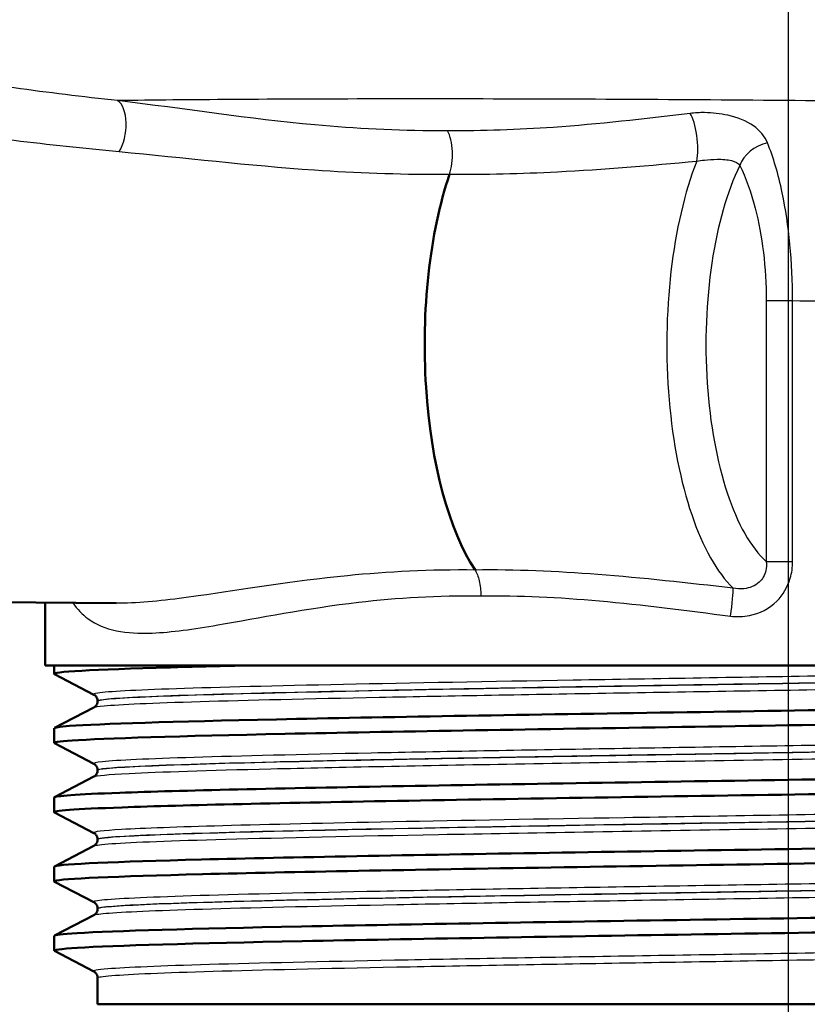
# Model space of a CAD drawing. Units: millimetres. Extents: x 0 to 2100, y 0 to 3925.
# Drawn here: x 698 to 724, y 1496 to 1528 of the extents above; entities that cross this region are included whole.
import ezdxf

# ---------------------------------------------------------------- set-up
doc = ezdxf.new("R2010")
doc.units = ezdxf.units.MM
doc.header["$LTSCALE"] = 10
for name, color, linetype, lineweight in [('Dimensions(ISO)', 7, 'Continuous', 25), ('Hatch', 7, 'Continuous', 9), ('Visible Edges(ISO)', 7, 'Continuous', 50), ('Visible Tangent Edges(ISO)', 7, 'Continuous', 25)]:
    doc.layers.add(name, color=color, linetype=linetype, lineweight=lineweight)
doc.styles.add('Text_3.5mm', font='arial.ttf', dxfattribs={"width": 0.9})
doc.dimstyles.new('KS-STANDARD', dxfattribs={"dimscale": 10, "dimtxt": 3.5, "dimasz": 2.5, "dimexe": 3.175, "dimexo": 0, "dimgap": 0.8, "dimtad": 1, "dimdec": 1, "dimrnd": 1e-08, "dimtxsty": 'Text_3.5mm', "dimcen": 0.09, "dimdle": 10, "dimclrd": 7, "dimclre": 7, "dimclrt": 7, "dimadec": 0, "dimazin": 2, "dimtfac": 0.714286, "dimtdec": 4, "dimtmove": 0, "dimatfit": 3, "dimfxl": 1, "dimtolj": 1, "dimlwd": 25, "dimlwe": 25, "dimarcsym": 0})

# ---------------------------------------------------------------- blocks, each defined once
blk = doc.blocks.new('*D10')
at = {"layer": 'Defpoints', "color": 0, "linetype": 'Continuous', "transparency": 16777216}
for p in [(723.656, 1568.284), (723.656, 1328.904), (909.543, 1328.904)]:
    blk.add_point(p, dxfattribs=at)
at = {"layer": 'Dimensions(ISO)', "color": 7, "linetype": 'Continuous', "lineweight": 25, "transparency": 16777216}
for p, q in [((723.656, 1568.284), (723.656, 1297.154)), ((884.543, 1328.904), (748.656, 1328.904))]:
    blk.add_line(p, q, dxfattribs=at)
at = {"layer": 'Dimensions(ISO)', "color": 7, "linetype": 'Continuous', "transparency": 16777216}
for points in [[(748.656, 1333.07), (748.656, 1324.737), (723.656, 1328.904)], [(884.543, 1333.07), (884.543, 1324.737), (909.543, 1328.904)]]:
    blk.add_solid(points, dxfattribs=at)
at = {"layer": 'Dimensions(ISO)', "color": 7, "linetype": 'Continuous', "lineweight": 25, "transparency": 16777216, "insert": (783.295, 1354.774), "char_height": 35, "attachment_point": 4, "style": 'Text_3.5mm'}
blk.add_mtext('\\A1;186', dxfattribs=at)

msp = doc.modelspace()

# ---------------------------------------------------------------- hatches: boundary and pattern name
at = {"layer": 'Hatch'}
h = msp.add_hatch(dxfattribs=at)
h.set_pattern_fill('ANSI31', color=256, scale=254, angle=-15, style=0)
h.set_pattern_definition([(30, (0, 0), (-15.875, 27.4963), [])])
edge = h.paths.add_edge_path()
edge.add_line((740.805, 1495.644), (743.871, 1495.644))
edge.add_line((743.871, 1495.644), (745.023, 1493.182))
edge.add_line((745.023, 1493.182), (742.783, 1493.178))
edge.add_line((742.783, 1493.178), (742.783, 1479.665))
edge.add_spline(control_points=[(742.783, 1479.665), (742.783, 1479.604), (742.784, 1479.543), (742.789, 1479.426), (742.793, 1479.37), (742.798, 1479.314)], knot_values=[-0.035125, -0.035125, -0.035125, -0.035125, -0.016749, -0.016749, 0, 0, 0, 0], degree=3, periodic=0)
edge.add_ellipse((722.868, 1477.644), major_axis=(-1.671, -19.93), ratio=1, start_angle=270, end_angle=459.5845, ccw=False)
edge.add_spline(control_points=[(702.937, 1479.314), (702.942, 1479.37), (702.946, 1479.426), (702.951, 1479.543), (702.952, 1479.604), (702.952, 1479.665)], knot_values=[-0.035125, -0.035125, -0.035125, -0.035125, -0.018388, -0.018388, 0, 0, 0, 0], degree=3, periodic=0)
edge.add_line((702.952, 1479.665), (702.952, 1493.178))
edge.add_line((702.952, 1493.178), (700.712, 1493.182))
edge.add_line((700.712, 1493.182), (701.864, 1495.644))
edge.add_line((701.864, 1495.644), (704.93, 1495.644))
edge.add_line((704.93, 1495.644), (704.958, 1479.482))
edge.add_ellipse((722.868, 1477.644), major_axis=(1.838, -17.909), ratio=1, start_angle=258.2809, end_angle=450)
edge.add_line((740.777, 1479.482), (740.805, 1495.644))

# ---------------------------------------------------------------- linework, layer by layer
at = {"layer": 'Visible Edges(ISO)'}
for p, q in [((685.562, 1509.173), (701.236, 1509.024)), ((698.868, 1506.944), (698.868, 1509.047)), ((746.868, 1506.944), (698.868, 1506.944)), ((699.168, 1506.67), (699.168, 1506.944)), ((700.494, 1505.973), (699.178, 1506.659)), ((700.618, 1505.757), (700.618, 1505.763)), ((699.178, 1504.862), (700.494, 1505.547)), ((699.168, 1504.361), (699.168, 1504.851)), ((700.494, 1503.664), (699.178, 1504.35)), ((700.618, 1503.448), (700.618, 1503.454)), ((699.178, 1502.553), (700.494, 1503.238)), ((699.168, 1502.052), (699.168, 1502.542)), ((700.494, 1501.355), (699.178, 1502.041)), ((700.618, 1501.139), (700.618, 1501.145)), ((699.178, 1500.244), (700.494, 1500.929)), ((699.168, 1499.743), (699.168, 1500.233)), ((700.494, 1499.046), (699.178, 1499.732)), ((700.618, 1498.83), (700.618, 1498.836)), ((699.178, 1497.935), (700.494, 1498.62)), ((699.168, 1497.434), (699.168, 1497.924)), ((700.494, 1496.737), (699.178, 1497.423)), ((700.618, 1495.644), (700.618, 1496.527)), ((700.618, 1495.644), (745.118, 1495.644))]:
    msp.add_line(p, q, dxfattribs=at)
msp.add_ellipse((714.981, 1517.644), major_axis=(0, 8.75), ratio=0.394309, start_param=0.862928, end_param=2.603124, dxfattribs=at)
for points, knots in [([(699.179, 1506.659), (699.168, 1506.664), (699.165, 1506.669), (699.17, 1506.675), (699.235, 1506.749), (700.787, 1506.823), (703.556, 1506.897), (704.139, 1506.912), (704.773, 1506.928), (705.455, 1506.944)], [33.3622615, 33.3622615, 33.3622615, 33.3622615, 33.4056616, 33.4056616, 33.4056616, 34.0104121, 34.0104121, 34.0104121, 34.1375819, 34.1375819, 34.1375819, 34.1375819]), ([(699.174, 1504.851), (699.172, 1504.877), (699.341, 1504.902), (699.684, 1504.928), (700.675, 1505.002), (703.117, 1505.076), (706.588, 1505.15), (710.091, 1505.225), (714.626, 1505.299), (719.393, 1505.374), (724.137, 1505.448), (729.09, 1505.523), (733.388, 1505.597), (737.677, 1505.671), (741.294, 1505.746), (743.61, 1505.82), (745.653, 1505.885), (746.675, 1505.951), (746.556, 1506.016)], [27.108854, 27.108854, 27.108854, 27.108854, 27.317929, 27.317929, 27.317929, 27.922431, 27.922431, 27.922431, 28.532532, 28.532532, 28.532532, 29.139584, 29.139584, 29.139584, 29.745487, 29.745487, 29.745487, 30.280224, 30.280224, 30.280224, 30.280224]), ([(700.618, 1505.763), (700.618, 1505.794), (700.611, 1505.825), (700.592, 1505.876), (700.579, 1505.895), (700.556, 1505.926), (700.545, 1505.937), (700.526, 1505.953), (700.518, 1505.959), (700.504, 1505.968), (700.499, 1505.971), (700.494, 1505.973)], [6.26116796, 6.26116796, 6.26116796, 6.26116796, 6.27520347, 6.27520347, 6.28923897, 6.28923897, 6.30327447, 6.30327447, 6.31730997, 6.31730997, 6.33134548, 6.33134548, 6.33134548, 6.33134548]), ([(700.618, 1505.757), (700.618, 1505.726), (700.611, 1505.695), (700.592, 1505.645), (700.579, 1505.625), (700.556, 1505.595), (700.545, 1505.584), (700.526, 1505.567), (700.518, 1505.562), (700.504, 1505.553), (700.499, 1505.55), (700.494, 1505.547)], [48.4491893, 48.4491893, 48.4491893, 48.4491893, 48.46320135, 48.46320135, 48.47721341, 48.47721341, 48.49122547, 48.49122547, 48.50523752, 48.50523752, 48.51924958, 48.51924958, 48.51924958, 48.51924958]), ([(699.186, 1504.35), (699.125, 1504.381), (699.316, 1504.412), (699.764, 1504.443), (700.83, 1504.517), (703.347, 1504.592), (706.878, 1504.666), (710.405, 1504.74), (714.93, 1504.814), (719.665, 1504.888), (724.397, 1504.962), (729.32, 1505.036), (733.581, 1505.11), (737.975, 1505.187), (741.643, 1505.263), (743.91, 1505.339), (745.648, 1505.398), (746.557, 1505.457), (746.564, 1505.515)], [27.079076, 27.079076, 27.079076, 27.079076, 27.333656, 27.333656, 27.333656, 27.939119, 27.939119, 27.939119, 28.544115, 28.544115, 28.544115, 29.148688, 29.148688, 29.148688, 29.772299, 29.772299, 29.772299, 30.250447, 30.250447, 30.250447, 30.250447]), ([(699.173, 1502.542), (699.178, 1502.595), (699.92, 1502.648), (701.356, 1502.701), (703.361, 1502.775), (706.711, 1502.849), (710.825, 1502.923), (714.939, 1502.997), (719.798, 1503.071), (724.561, 1503.145), (729.323, 1503.219), (733.968, 1503.294), (737.693, 1503.368), (741.442, 1503.442), (744.242, 1503.517), (745.601, 1503.591), (746.307, 1503.63), (746.623, 1503.669), (746.549, 1503.707)], [20.825669, 20.825669, 20.825669, 20.825669, 21.258792, 21.258792, 21.258792, 21.863485, 21.863485, 21.863485, 22.467976, 22.467976, 22.467976, 23.072278, 23.072278, 23.072278, 23.680632, 23.680632, 23.680632, 23.997039, 23.997039, 23.997039, 23.997039]), ([(700.618, 1503.454), (700.618, 1503.485), (700.611, 1503.516), (700.592, 1503.567), (700.579, 1503.586), (700.556, 1503.617), (700.545, 1503.628), (700.526, 1503.644), (700.518, 1503.65), (700.504, 1503.659), (700.499, 1503.662), (700.494, 1503.664)], [20.31105504, 20.31105504, 20.31105504, 20.31105504, 20.32505474, 20.32505474, 20.33905443, 20.33905443, 20.35305412, 20.35305412, 20.36705381, 20.36705381, 20.38105351, 20.38105351, 20.38105351, 20.38105351]), ([(700.618, 1503.448), (700.618, 1503.417), (700.611, 1503.386), (700.592, 1503.336), (700.579, 1503.316), (700.556, 1503.286), (700.545, 1503.275), (700.526, 1503.258), (700.518, 1503.253), (700.504, 1503.244), (700.499, 1503.241), (700.494, 1503.238)], [34.39960054, 34.39960054, 34.39960054, 34.39960054, 34.41358798, 34.41358798, 34.42757541, 34.42757541, 34.44156285, 34.44156285, 34.45555029, 34.45555029, 34.46953772, 34.46953772, 34.46953772, 34.46953772]), ([(699.182, 1502.041), (699.078, 1502.098), (699.849, 1502.156), (701.439, 1502.214), (703.482, 1502.288), (706.866, 1502.362), (711.005, 1502.436), (715.142, 1502.51), (720.015, 1502.584), (724.779, 1502.658), (729.541, 1502.733), (734.172, 1502.807), (737.87, 1502.881), (741.568, 1502.955), (744.316, 1503.029), (745.639, 1503.103), (746.254, 1503.137), (746.56, 1503.172), (746.559, 1503.206)], [20.795891, 20.795891, 20.795891, 20.795891, 21.267079, 21.267079, 21.267079, 21.872253, 21.872253, 21.872253, 22.4772, 22.4772, 22.4772, 23.081933, 23.081933, 23.081933, 23.686463, 23.686463, 23.686463, 23.967261, 23.967261, 23.967261, 23.967261]), ([(699.168, 1500.233), (699.168, 1500.239), (699.177, 1500.245), (699.195, 1500.251), (699.426, 1500.325), (701.157, 1500.4), (704.084, 1500.474), (707.01, 1500.548), (711.119, 1500.623), (715.691, 1500.697), (720.261, 1500.771), (725.275, 1500.846), (729.857, 1500.92), (734.437, 1500.995), (738.565, 1501.069), (741.522, 1501.143), (744.477, 1501.217), (746.248, 1501.292), (746.527, 1501.366), (746.568, 1501.377), (746.577, 1501.388), (746.555, 1501.398)], [14.542483, 14.542483, 14.542483, 14.542483, 14.590678, 14.590678, 14.590678, 15.198327, 15.198327, 15.198327, 15.80565, 15.80565, 15.80565, 16.412659, 16.412659, 16.412659, 17.019365, 17.019365, 17.019365, 17.625781, 17.625781, 17.625781, 17.713854, 17.713854, 17.713854, 17.713854]), ([(700.618, 1501.145), (700.618, 1501.176), (700.611, 1501.207), (700.592, 1501.258), (700.579, 1501.277), (700.556, 1501.308), (700.545, 1501.319), (700.526, 1501.335), (700.518, 1501.341), (700.504, 1501.35), (700.499, 1501.353), (700.494, 1501.355)], [34.36067771, 34.36067771, 34.36067771, 34.36067771, 34.37466066, 34.37466066, 34.38864361, 34.38864361, 34.40262656, 34.40262656, 34.41660951, 34.41660951, 34.43059246, 34.43059246, 34.43059246, 34.43059246]), ([(700.618, 1501.139), (700.618, 1501.108), (700.611, 1501.077), (700.592, 1501.027), (700.579, 1501.007), (700.556, 1500.977), (700.545, 1500.966), (700.526, 1500.949), (700.518, 1500.944), (700.504, 1500.935), (700.499, 1500.932), (700.494, 1500.929)], [20.35008617, 20.35008617, 20.35008617, 20.35008617, 20.36406841, 20.36406841, 20.37805066, 20.37805066, 20.3920329, 20.3920329, 20.40601514, 20.40601514, 20.41999738, 20.41999738, 20.41999738, 20.41999738]), ([(699.18, 1499.732), (699.161, 1499.741), (699.165, 1499.75), (699.194, 1499.76), (699.421, 1499.835), (701.164, 1499.91), (704.115, 1499.984), (707.053, 1500.059), (711.173, 1500.133), (715.756, 1500.208), (720.335, 1500.282), (725.356, 1500.357), (729.938, 1500.431), (734.518, 1500.506), (738.64, 1500.58), (741.583, 1500.654), (744.526, 1500.729), (746.278, 1500.803), (746.534, 1500.877), (746.556, 1500.884), (746.567, 1500.891), (746.567, 1500.897)], [14.512706, 14.512706, 14.512706, 14.512706, 14.589579, 14.589579, 14.589579, 15.200454, 15.200454, 15.200454, 15.808506, 15.808506, 15.808506, 16.416219, 16.416219, 16.416219, 17.023603, 17.023603, 17.023603, 17.630672, 17.630672, 17.630672, 17.684076, 17.684076, 17.684076, 17.684076]), ([(699.175, 1497.924), (699.174, 1497.955), (699.428, 1497.987), (699.941, 1498.018), (701.152, 1498.092), (703.799, 1498.166), (707.424, 1498.24), (711.048, 1498.314), (715.633, 1498.389), (720.385, 1498.463), (725.136, 1498.537), (730.032, 1498.611), (734.225, 1498.685), (738.417, 1498.759), (741.888, 1498.833), (744.036, 1498.907), (745.799, 1498.968), (746.664, 1499.029), (746.554, 1499.089)], [8.259298, 8.259298, 8.259298, 8.259298, 8.515455, 8.515455, 8.515455, 9.120358, 9.120358, 9.120358, 9.725154, 9.725154, 9.725154, 10.329846, 10.329846, 10.329846, 10.934435, 10.934435, 10.934435, 11.430668, 11.430668, 11.430668, 11.430668]), ([(700.618, 1498.836), (700.618, 1498.867), (700.611, 1498.898), (700.592, 1498.949), (700.579, 1498.969), (700.556, 1498.999), (700.545, 1499.01), (700.526, 1499.026), (700.518, 1499.032), (700.504, 1499.041), (700.499, 1499.044), (700.494, 1499.046)], [48.41019404, 48.41019404, 48.41019404, 48.41019404, 48.4241798, 48.4241798, 48.43816555, 48.43816555, 48.45215131, 48.45215131, 48.46613707, 48.46613707, 48.48012283, 48.48012283, 48.48012283, 48.48012283]), ([(700.618, 1498.83), (700.618, 1498.799), (700.611, 1498.768), (700.592, 1498.718), (700.579, 1498.698), (700.556, 1498.668), (700.545, 1498.657), (700.526, 1498.64), (700.518, 1498.635), (700.504, 1498.626), (700.499, 1498.623), (700.494, 1498.62)], [6.300485, 6.300485, 6.300485, 6.300485, 6.31448162, 6.31448162, 6.32847824, 6.32847824, 6.34247486, 6.34247486, 6.35647148, 6.35647148, 6.3704681, 6.3704681, 6.3704681, 6.3704681]), ([(699.186, 1497.423), (699.118, 1497.458), (699.37, 1497.493), (699.947, 1497.528), (701.163, 1497.602), (703.817, 1497.676), (707.447, 1497.75), (711.077, 1497.825), (715.667, 1497.899), (720.421, 1497.973), (725.175, 1498.047), (730.071, 1498.121), (734.262, 1498.195), (738.451, 1498.269), (741.917, 1498.343), (744.057, 1498.417), (745.7, 1498.474), (746.557, 1498.531), (746.563, 1498.588)], [8.22952, 8.22952, 8.22952, 8.22952, 8.516503, 8.516503, 8.516503, 9.121654, 9.121654, 9.121654, 9.72669, 9.72669, 9.72669, 10.331616, 10.331616, 10.331616, 10.936434, 10.936434, 10.936434, 11.400891, 11.400891, 11.400891, 11.400891]), ([(700.618, 1496.527), (700.618, 1496.558), (700.611, 1496.589), (700.592, 1496.64), (700.579, 1496.66), (700.556, 1496.69), (700.545, 1496.701), (700.526, 1496.717), (700.518, 1496.723), (700.504, 1496.732), (700.499, 1496.735), (700.494, 1496.737)], [62.45976515, 62.45976515, 62.45976515, 62.45976515, 62.47377319, 62.47377319, 62.48778123, 62.48778123, 62.50178927, 62.50178927, 62.51579731, 62.51579731, 62.52980535, 62.52980535, 62.52980535, 62.52980535])]:
    msp.add_open_spline(points, degree=3, knots=knots, dxfattribs=at)
at = {"layer": 'Visible Tangent Edges(ISO)'}
for p, q in [((722.928, 1519.119), (722.928, 1510.413)), ((722.928, 1519.119), (723.808, 1519.119)), ((723.808, 1510.413), (723.808, 1519.119)), ((722.928, 1510.413), (723.808, 1510.413))]:
    msp.add_line(p, q, dxfattribs=at)
for centre, major_axis, ratio, start_param, end_param in [((701.066, 1524.838), (0.106, 0.994), 0.496629, 3.918251, 6.04132), ((720.339, 1524.477), (-0.103, 0.995), 0.288678, 3.893413, 5.785332), ((722.967, 1523.629), (0.9, 0.437), 0.713222, 1.233184, 2.544131), ((723.03, 1517.644), (0, -8.674), 0.394309, 3.92801, 5.92269), ((723.941, 1517.644), (0, -7.674), 0.394309, 3.817796, 5.941571), ((721.693, 1508.592), (0.123, 0.992), 0.046628, 4.718152, 5.94906)]:
    msp.add_ellipse(centre, major_axis=major_axis, ratio=ratio, start_param=start_param, end_param=end_param, dxfattribs=at)
for points, knots in [([(701.287, 1525.791), (700.118, 1525.916), (698.964, 1526.059), (696.513, 1526.395), (695.221, 1526.593), (693.067, 1526.949), (692.185, 1527.103), (690.576, 1527.392), (689.84, 1527.528), (688.685, 1527.743), (688.239, 1527.826), (687.478, 1527.962), (687.154, 1528.017), (686.72, 1528.074), (686.58, 1528.085), (686.526, 1528.041), (686.618, 1527.985), (686.842, 1527.894)], [-3.055679, -3.055679, -3.055679, -3.055679, -2.646301, -2.646301, -2.171167, -2.171167, -1.827711, -1.827711, -1.51945, -1.51945, -1.306979, -1.306979, -1.11653, -1.11653, -0.965789, -0.965789, -0.821001, -0.821001, -0.821001, -0.821001]), ([(686.335, 1526.122), (686.411, 1526.122), (686.524, 1526.114), (686.918, 1526.071), (687.259, 1526.022), (688.052, 1525.902), (688.514, 1525.828), (689.702, 1525.638), (690.455, 1525.516), (692.098, 1525.259), (692.997, 1525.122), (695.187, 1524.806), (696.498, 1524.629), (698.983, 1524.33), (700.153, 1524.204), (701.337, 1524.092)], [1.019816, 1.019816, 1.019816, 1.019816, 1.11653, 1.11653, 1.306979, 1.306979, 1.51945, 1.51945, 1.827711, 1.827711, 2.171167, 2.171167, 2.646301, 2.646301, 3.055679, 3.055679, 3.055679, 3.055679]), ([(751.688, 1524.941), (751.82, 1524.984), (751.728, 1525.028), (750.902, 1525.146), (749.815, 1525.221), (746.774, 1525.359), (744.921, 1525.422), (741.38, 1525.518), (739.891, 1525.553), (738.303, 1525.586), (734.701, 1525.66), (730.586, 1525.722), (722.617, 1525.806), (718.793, 1525.831), (711.539, 1525.852), (708.11, 1525.847), (703.748, 1525.819), (702.457, 1525.806), (701.287, 1525.791)], [-22.796414, -22.796414, -22.796414, -22.796414, -22.123849, -22.123849, -21.047768, -21.047768, -20.08241, -20.08241, -19.479061, -19.479061, -19.479061, -18.110384, -18.110384, -16.903779, -16.903779, -15.696596, -15.696596, -15.131856, -15.131856, -15.131856, -15.131856]), ([(712.297, 1524.784), (712.193, 1524.783), (712.089, 1524.783), (710.598, 1524.784), (709.225, 1524.856), (705.671, 1525.18), (703.519, 1525.52), (701.287, 1525.791)], [1.177731, 1.177731, 1.177731, 1.177731, 1.212431, 1.212431, 1.677656, 1.677656, 2.424862, 2.424862, 2.424862, 2.424862]), ([(720.385, 1525.365), (718.85, 1525.175), (717.329, 1525.004), (714.639, 1524.817), (713.463, 1524.776), (712.297, 1524.784)], [0, 0, 0, 0, 0.4930862, 0.4930862, 0.8807651, 0.8807651, 0.8807651, 0.8807651]), ([(722.971, 1524.379), (722.878, 1524.608), (722.712, 1524.798), (722.263, 1525.113), (721.968, 1525.229), (721.396, 1525.357), (721.131, 1525.387), (720.704, 1525.392), (720.541, 1525.384), (720.385, 1525.365)], [0, 0, 0, 0, 0.0936574, 0.0936574, 0.1978137, 0.1978137, 0.277934, 0.277934, 0.3280092, 0.3280092, 0.3280092, 0.3280092]), ([(712.36, 1523.333), (712.396, 1523.437), (712.423, 1523.559), (712.455, 1523.819), (712.46, 1523.958), (712.448, 1524.229), (712.431, 1524.361), (712.377, 1524.598), (712.34, 1524.702), (712.297, 1524.784)], [0, 0, 0, 0, 0.25, 0.25, 0.5, 0.5, 0.75, 0.75, 1, 1, 1, 1]), ([(723.808, 1519.119), (723.809, 1520.389), (723.686, 1521.651), (723.329, 1523.343), (723.163, 1523.904), (722.971, 1524.379)], [0, 0, 0, 0, 0.3266166, 0.3266166, 0.520157, 0.520157, 0.520157, 0.520157]), ([(701.337, 1524.092), (703.497, 1523.888), (705.644, 1523.631), (709.233, 1523.386), (710.632, 1523.332), (712.154, 1523.332), (712.257, 1523.332), (712.36, 1523.333)], [-2.424862, -2.424862, -2.424862, -2.424862, -1.677656, -1.677656, -1.212431, -1.212431, -1.178604, -1.178604, -1.178604, -1.178604]), ([(712.36, 1523.333), (713.548, 1523.326), (714.749, 1523.357), (717.498, 1523.497), (719.051, 1523.627), (720.61, 1523.77)], [-0.8798923, -0.8798923, -0.8798923, -0.8798923, -0.4930862, -0.4930862, 0, 0, 0, 0]), ([(720.61, 1523.77), (720.692, 1523.786), (720.778, 1523.798), (721.006, 1523.823), (721.149, 1523.833), (721.464, 1523.836), (721.63, 1523.824), (721.89, 1523.757), (721.99, 1523.706), (722.048, 1523.629)], [-0.3280092, -0.3280092, -0.3280092, -0.3280092, -0.277934, -0.277934, -0.1978137, -0.1978137, -0.0936574, -0.0936574, 0, 0, 0, 0]), ([(722.048, 1523.629), (722.245, 1523.222), (722.419, 1522.74), (722.794, 1521.289), (722.928, 1520.208), (722.928, 1519.119)], [-0.520157, -0.520157, -0.520157, -0.520157, -0.3266166, -0.3266166, 0, 0, 0, 0]), ([(723.808, 1519.119), (724.443, 1519.112), (725.078, 1519.105), (729.216, 1519.052), (732.627, 1518.991), (735.619, 1518.916), (736.938, 1518.884), (738.176, 1518.848), (740.52, 1518.772), (741.611, 1518.731), (742.561, 1518.688)], [17.863907, 17.863907, 17.863907, 17.863907, 18.110384, 18.110384, 19.479061, 19.479061, 19.479061, 20.08241, 20.08241, 20.726111, 20.726111, 20.726111, 20.726111]), ([(721.74, 1508.592), (721.947, 1508.565), (722.159, 1508.571), (722.705, 1508.68), (723.029, 1508.846), (723.489, 1509.303), (723.645, 1509.568), (723.782, 1510.037), (723.808, 1510.225), (723.808, 1510.413)], [0, 0, 0, 0, 0.0653565, 0.0653565, 0.1737425, 0.1737425, 0.2641189, 0.2641189, 0.3206041, 0.3206041, 0.3206041, 0.3206041]), ([(722.928, 1510.413), (722.939, 1510.309), (722.935, 1510.207), (722.879, 1509.959), (722.8, 1509.825), (722.554, 1509.602), (722.374, 1509.528), (722.065, 1509.496), (721.944, 1509.503), (721.824, 1509.528)], [-0.3206041, -0.3206041, -0.3206041, -0.3206041, -0.2641189, -0.2641189, -0.1737425, -0.1737425, -0.0653565, -0.0653565, 0, 0, 0, 0]), ([(713.212, 1510.132), (711.726, 1510.147), (710.296, 1510.074), (707.117, 1509.761), (705.444, 1509.476), (703.115, 1509.145), (702.324, 1509.05), (701.486, 1509.024), (701.36, 1509.023), (701.236, 1509.024)], [4.861414, 4.861414, 4.861414, 4.861414, 5.346773, 5.346773, 6.010624, 6.010624, 6.398941, 6.398941, 6.469427, 6.469427, 6.469427, 6.469427]), ([(721.824, 1509.528), (720.311, 1509.696), (718.8, 1509.867), (715.916, 1510.089), (714.541, 1510.146), (713.212, 1510.132)], [0, 0, 0, 0, 0.4643573, 0.4643573, 0.8981975, 0.8981975, 0.8981975, 0.8981975]), ([(713.212, 1510.132), (713.241, 1510.088), (713.267, 1510.034), (713.315, 1509.911), (713.335, 1509.842), (713.369, 1509.692), (713.382, 1509.612), (713.399, 1509.445), (713.404, 1509.359), (713.404, 1509.273)], [0, 0, 0, 0, 0.25, 0.25, 0.5, 0.5, 0.75, 0.75, 1, 1, 1, 1]), ([(699.791, 1509.038), (699.938, 1508.823), (700.106, 1508.648), (700.844, 1508.106), (701.569, 1507.995), (703.091, 1508.055), (703.824, 1508.162), (706, 1508.534), (707.579, 1508.854), (710.605, 1509.206), (711.975, 1509.29), (713.404, 1509.273)], [-7.096529, -7.096529, -7.096529, -7.096529, -6.917154, -6.917154, -6.398941, -6.398941, -6.010624, -6.010624, -5.346773, -5.346773, -4.860541, -4.860541, -4.860541, -4.860541]), ([(713.404, 1509.273), (714.682, 1509.288), (716.009, 1509.223), (718.801, 1508.973), (720.267, 1508.781), (721.74, 1508.592)], [-0.8990701, -0.8990701, -0.8990701, -0.8990701, -0.4643573, -0.4643573, 0, 0, 0, 0]), ([(742.151, 1506.944), (741.549, 1506.924), (740.864, 1506.905), (738.262, 1506.838), (735.961, 1506.79), (730.841, 1506.694), (727.999, 1506.647), (722.226, 1506.551), (719.268, 1506.503), (713.707, 1506.408), (711.077, 1506.36), (706.56, 1506.265), (704.652, 1506.217), (701.856, 1506.122), (700.955, 1506.074), (700.504, 1506.009), (700.461, 1505.991), (700.496, 1505.973)], [0.426648, 0.426648, 0.426648, 0.426648, 0.78094, 0.78094, 1.651825, 1.651825, 2.522717, 2.522717, 3.39363, 3.39363, 4.264554, 4.264554, 5.13546, 5.13546, 6.006326, 6.006326, 6.331345, 6.331345, 6.331345, 6.331345]), ([(700.496, 1505.547), (700.529, 1505.565), (700.641, 1505.583), (701.35, 1505.649), (702.45, 1505.697), (705.604, 1505.793), (707.652, 1505.841), (712.365, 1505.935), (715.043, 1505.983), (720.641, 1506.077), (723.588, 1506.124), (729.296, 1506.219), (732.086, 1506.267), (737.049, 1506.363), (739.245, 1506.411), (742.676, 1506.507), (743.931, 1506.555), (745.093, 1506.636), (745.301, 1506.669), (745.24, 1506.702)], [48.51925, 48.51925, 48.51925, 48.51925, 48.845319, 48.845319, 49.727939, 49.727939, 50.59495, 50.59495, 51.455298, 51.455298, 52.3196, 52.3196, 53.191459, 53.191459, 54.067161, 54.067161, 54.941476, 54.941476, 55.544219, 55.544219, 55.544219, 55.544219]), ([(700.619, 1505.763), (700.618, 1505.777), (700.665, 1505.791), (701.087, 1505.852), (701.983, 1505.9), (704.763, 1505.995), (706.66, 1506.043), (711.151, 1506.139), (713.765, 1506.186), (719.294, 1506.282), (722.233, 1506.33), (727.972, 1506.425), (730.796, 1506.473), (735.885, 1506.568), (738.172, 1506.616), (741.659, 1506.706), (742.967, 1506.749), (744.576, 1506.829), (745.011, 1506.866), (745.112, 1506.908), (745.118, 1506.913), (745.118, 1506.917)], [-6.261168, -6.261168, -6.261168, -6.261168, -6.006326, -6.006326, -5.13546, -5.13546, -4.264554, -4.264554, -3.39363, -3.39363, -2.522717, -2.522717, -1.651825, -1.651825, -0.78094, -0.78094, 0, 0, 0.67518, 0.67518, 0.764044, 0.764044, 0.764044, 0.764044]), ([(745.117, 1506.912), (745.116, 1506.883), (744.904, 1506.853), (743.803, 1506.776), (742.556, 1506.728), (739.144, 1506.633), (736.961, 1506.585), (732.027, 1506.489), (729.254, 1506.441), (723.58, 1506.346), (720.651, 1506.299), (715.087, 1506.204), (712.424, 1506.157), (707.74, 1506.063), (705.706, 1506.015), (702.571, 1505.919), (701.478, 1505.871), (700.733, 1505.801), (700.619, 1505.779), (700.62, 1505.757)], [-55.474061, -55.474061, -55.474061, -55.474061, -54.941476, -54.941476, -54.067161, -54.067161, -53.191459, -53.191459, -52.3196, -52.3196, -51.455298, -51.455298, -50.59495, -50.59495, -49.727939, -49.727939, -48.845319, -48.845319, -48.449189, -48.449189, -48.449189, -48.449189]), ([(745.239, 1504.819), (745.186, 1504.792), (744.957, 1504.765), (743.836, 1504.691), (742.556, 1504.643), (739.09, 1504.547), (736.888, 1504.5), (731.915, 1504.404), (729.123, 1504.357), (723.392, 1504.261), (720.428, 1504.214), (714.794, 1504.118), (712.098, 1504.071), (707.395, 1503.975), (705.369, 1503.927), (702.308, 1503.832), (701.26, 1503.784), (700.545, 1503.712), (700.45, 1503.688), (700.496, 1503.664)], [13.356231, 13.356231, 13.356231, 13.356231, 13.844371, 13.844371, 14.715751, 14.715751, 15.586902, 15.586902, 16.457367, 16.457367, 17.327209, 17.327209, 18.197467, 18.197467, 19.069268, 19.069268, 19.942351, 19.942351, 20.381054, 20.381054, 20.381054, 20.381054]), ([(700.494, 1503.238), (700.564, 1503.274), (700.96, 1503.311), (702.676, 1503.398), (704.289, 1503.449), (708.665, 1503.555), (711.463, 1503.609), (717.795, 1503.721), (721.315, 1503.778), (727.955, 1503.888), (731.089, 1503.94), (736.462, 1504.042), (738.784, 1504.091), (742.529, 1504.192), (743.931, 1504.244), (745.102, 1504.328), (745.297, 1504.36), (745.238, 1504.393)], [34.469538, 34.469538, 34.469538, 34.469538, 35.131943, 35.131943, 36.063766, 36.063766, 37.061757, 37.061757, 38.101717, 38.101717, 39.059822, 39.059822, 39.956601, 39.956601, 40.906925, 40.906925, 41.494362, 41.494362, 41.494362, 41.494362]), ([(745.114, 1504.603), (745.113, 1504.574), (744.915, 1504.546), (743.803, 1504.466), (742.409, 1504.414), (738.686, 1504.313), (736.377, 1504.263), (731.036, 1504.162), (727.92, 1504.109), (721.321, 1504), (717.822, 1503.943), (711.528, 1503.831), (708.748, 1503.777), (704.398, 1503.671), (702.795, 1503.62), (701.016, 1503.529), (700.618, 1503.489), (700.618, 1503.448)], [-41.424376, -41.424376, -41.424376, -41.424376, -40.906925, -40.906925, -39.956601, -39.956601, -39.059822, -39.059822, -38.101717, -38.101717, -37.061757, -37.061757, -36.063766, -36.063766, -35.131943, -35.131943, -34.399601, -34.399601, -34.399601, -34.399601]), ([(700.62, 1503.454), (700.619, 1503.474), (700.718, 1503.494), (701.391, 1503.562), (702.433, 1503.61), (705.477, 1503.706), (707.491, 1503.754), (712.166, 1503.849), (714.846, 1503.897), (720.447, 1503.992), (723.393, 1504.04), (729.089, 1504.135), (731.864, 1504.183), (736.806, 1504.278), (738.995, 1504.326), (742.44, 1504.421), (743.711, 1504.469), (744.883, 1504.547), (745.114, 1504.578), (745.116, 1504.608)], [-20.311055, -20.311055, -20.311055, -20.311055, -19.942351, -19.942351, -19.069268, -19.069268, -18.197467, -18.197467, -17.327209, -17.327209, -16.457367, -16.457367, -15.586902, -15.586902, -14.715751, -14.715751, -13.844371, -13.844371, -13.286154, -13.286154, -13.286154, -13.286154]), ([(745.239, 1502.51), (745.201, 1502.49), (745.065, 1502.47), (744.285, 1502.403), (743.199, 1502.357), (740.079, 1502.262), (738.019, 1502.215), (733.159, 1502.118), (730.322, 1502.068), (724.36, 1501.968), (721.2, 1501.917), (715.459, 1501.821), (712.805, 1501.774), (708.283, 1501.685), (706.345, 1501.642), (703.292, 1501.557), (702.147, 1501.515), (700.778, 1501.437), (700.464, 1501.4), (700.485, 1501.361), (700.489, 1501.358), (700.494, 1501.355)], [27.405834, 27.405834, 27.405834, 27.405834, 27.768512, 27.768512, 28.619646, 28.619646, 29.489758, 29.489758, 30.394114, 30.394114, 31.317066, 31.317066, 32.159798, 32.159798, 32.948764, 32.948764, 33.711002, 33.711002, 34.37986, 34.37986, 34.430592, 34.430592, 34.430592, 34.430592]), ([(700.618, 1501.145), (700.617, 1501.181), (700.93, 1501.216), (702.273, 1501.294), (703.411, 1501.335), (706.447, 1501.42), (708.373, 1501.463), (712.868, 1501.553), (715.506, 1501.599), (721.214, 1501.696), (724.355, 1501.746), (730.281, 1501.846), (733.1, 1501.896), (737.93, 1501.993), (739.978, 1502.041), (743.078, 1502.135), (744.158, 1502.182), (744.977, 1502.252), (745.115, 1502.276), (745.116, 1502.299)], [-34.360678, -34.360678, -34.360678, -34.360678, -33.711002, -33.711002, -32.948764, -32.948764, -32.159798, -32.159798, -31.317066, -31.317066, -30.394114, -30.394114, -29.489758, -29.489758, -28.619646, -28.619646, -27.768512, -27.768512, -27.33589, -27.33589, -27.33589, -27.33589]), ([(745.117, 1502.294), (745.117, 1502.253), (744.7, 1502.212), (742.889, 1502.121), (741.325, 1502.072), (737.197, 1501.971), (734.639, 1501.92), (728.726, 1501.813), (725.378, 1501.758), (718.54, 1501.645), (715.094, 1501.588), (709.305, 1501.478), (706.876, 1501.426), (703.217, 1501.325), (701.91, 1501.275), (700.822, 1501.197), (700.622, 1501.168), (700.622, 1501.14)], [-27.374844, -27.374844, -27.374844, -27.374844, -26.625133, -26.625133, -25.718807, -25.718807, -24.785403, -24.785403, -23.778796, -23.778796, -22.727814, -22.727814, -21.778811, -21.778811, -20.87079, -20.87079, -20.350086, -20.350086, -20.350086, -20.350086]), ([(700.498, 1500.929), (700.546, 1500.954), (700.743, 1500.979), (701.784, 1501.053), (703.1, 1501.103), (706.781, 1501.204), (709.226, 1501.257), (715.051, 1501.366), (718.518, 1501.423), (725.396, 1501.537), (728.765, 1501.591), (734.713, 1501.698), (737.286, 1501.749), (741.439, 1501.85), (743.011, 1501.899), (744.909, 1501.994), (745.327, 1502.039), (745.241, 1502.084)], [20.419997, 20.419997, 20.419997, 20.419997, 20.87079, 20.87079, 21.778811, 21.778811, 22.727814, 22.727814, 23.778796, 23.778796, 24.785403, 24.785403, 25.718807, 25.718807, 26.625133, 26.625133, 27.444756, 27.444756, 27.444756, 27.444756]), ([(745.239, 1500.201), (745.187, 1500.174), (744.955, 1500.147), (743.811, 1500.071), (742.496, 1500.023), (738.944, 1499.926), (736.694, 1499.878), (731.654, 1499.782), (728.85, 1499.734), (723.125, 1499.639), (720.183, 1499.591), (714.595, 1499.497), (711.925, 1499.449), (707.267, 1499.354), (705.261, 1499.307), (702.238, 1499.211), (701.21, 1499.163), (700.539, 1499.092), (700.452, 1499.069), (700.496, 1499.046)], [41.455349, 41.455349, 41.455349, 41.455349, 41.948614, 41.948614, 42.834349, 42.834349, 43.715765, 43.715765, 44.58638, 44.58638, 45.450696, 45.450696, 46.316262, 46.316262, 47.186756, 47.186756, 48.060561, 48.060561, 48.480123, 48.480123, 48.480123, 48.480123]), ([(700.619, 1498.836), (700.619, 1498.855), (700.709, 1498.874), (701.341, 1498.941), (702.363, 1498.989), (705.369, 1499.085), (707.364, 1499.133), (711.994, 1499.228), (714.648, 1499.275), (720.202, 1499.37), (723.127, 1499.417), (728.817, 1499.512), (731.604, 1499.56), (736.614, 1499.656), (738.849, 1499.704), (742.38, 1499.801), (743.687, 1499.85), (744.881, 1499.929), (745.115, 1499.96), (745.116, 1499.991)], [-48.410194, -48.410194, -48.410194, -48.410194, -48.060561, -48.060561, -47.186756, -47.186756, -46.316262, -46.316262, -45.450696, -45.450696, -44.58638, -44.58638, -43.715765, -43.715765, -42.834349, -42.834349, -41.948614, -41.948614, -41.385439, -41.385439, -41.385439, -41.385439]), ([(745.117, 1499.985), (745.117, 1499.958), (744.931, 1499.93), (743.953, 1499.857), (742.845, 1499.812), (739.776, 1499.721), (737.792, 1499.676), (733.161, 1499.583), (730.458, 1499.535), (724.762, 1499.439), (721.725, 1499.389), (715.926, 1499.292), (713.134, 1499.243), (708.264, 1499.147), (706.157, 1499.099), (702.911, 1499.005), (701.751, 1498.957), (700.794, 1498.884), (700.62, 1498.857), (700.619, 1498.831)], [-13.325306, -13.325306, -13.325306, -13.325306, -12.8233, -12.8233, -11.998291, -11.998291, -11.165149, -11.165149, -10.296582, -10.296582, -9.402243, -9.402243, -8.515259, -8.515259, -7.644963, -7.644963, -6.784181, -6.784181, -6.300485, -6.300485, -6.300485, -6.300485]), ([(700.496, 1498.62), (700.54, 1498.643), (700.711, 1498.666), (701.625, 1498.735), (702.792, 1498.783), (706.058, 1498.877), (708.179, 1498.925), (713.078, 1499.021), (715.887, 1499.07), (721.721, 1499.168), (724.777, 1499.217), (730.507, 1499.313), (733.227, 1499.361), (737.885, 1499.454), (739.88, 1499.5), (742.968, 1499.59), (744.082, 1499.636), (745.117, 1499.712), (745.3, 1499.744), (745.24, 1499.775)], [6.370468, 6.370468, 6.370468, 6.370468, 6.784181, 6.784181, 7.644963, 7.644963, 8.515259, 8.515259, 9.402243, 9.402243, 10.296582, 10.296582, 11.165149, 11.165149, 11.998291, 11.998291, 12.8233, 12.8233, 13.395241, 13.395241, 13.395241, 13.395241]), ([(745.239, 1497.892), (745.198, 1497.87), (745.042, 1497.849), (744.172, 1497.779), (743.009, 1497.731), (739.747, 1497.636), (737.633, 1497.588), (732.793, 1497.493), (730.045, 1497.445), (724.351, 1497.35), (721.38, 1497.302), (715.687, 1497.207), (712.939, 1497.159), (708.099, 1497.064), (705.986, 1497.016), (702.724, 1496.921), (701.561, 1496.873), (700.597, 1496.796), (700.441, 1496.767), (700.496, 1496.737)], [55.504935, 55.504935, 55.504935, 55.504935, 55.900123, 55.900123, 56.770714, 56.770714, 57.641514, 57.641514, 58.51251, 58.51251, 59.383553, 59.383553, 60.25451, 60.25451, 61.125364, 61.125364, 61.996192, 61.996192, 62.529805, 62.529805, 62.529805, 62.529805]), ([(700.62, 1496.527), (700.62, 1496.553), (700.779, 1496.578), (701.691, 1496.651), (702.847, 1496.699), (706.09, 1496.794), (708.191, 1496.842), (713.002, 1496.937), (715.734, 1496.985), (721.393, 1497.08), (724.346, 1497.128), (730.005, 1497.224), (732.737, 1497.271), (737.547, 1497.367), (739.648, 1497.415), (742.889, 1497.51), (744.045, 1497.558), (744.957, 1497.631), (745.116, 1497.656), (745.116, 1497.682)], [-62.459765, -62.459765, -62.459765, -62.459765, -61.996192, -61.996192, -61.125364, -61.125364, -60.25451, -60.25451, -59.383553, -59.383553, -58.51251, -58.51251, -57.641514, -57.641514, -56.770714, -56.770714, -55.900123, -55.900123, -55.434963, -55.434963, -55.434963, -55.434963])]:
    msp.add_open_spline(points, degree=3, knots=knots, dxfattribs=at)

# ---------------------------------------------------------------- dimensions: what is measured, and where the dimension line sits
at = {"layer": 'Dimensions(ISO)', "color": 7, "linetype": 'Continuous', "lineweight": 25}
dim = msp.add_linear_dim(base=(723.656, 1328.904), p1=(909.543, 1328.904), p2=(723.656, 1568.284), dimstyle='KS-STANDARD', override={"dimgap": 0.8, "dimdec": 0, "dimse1": 1, "dimtol": 0, "dimlim": 0, "dimtp": 0, "dimtm": 0, "dimtdec": 0, "dimtofl": 0, "dimatfit": 1}, dxfattribs=at)
dim.commit()
dim.dimension.update_dxf_attribs({"geometry": '*D10', "text_midpoint": (816.6, 1328.904), "dimtype": 160})

doc.saveas('drawing.dxf')
